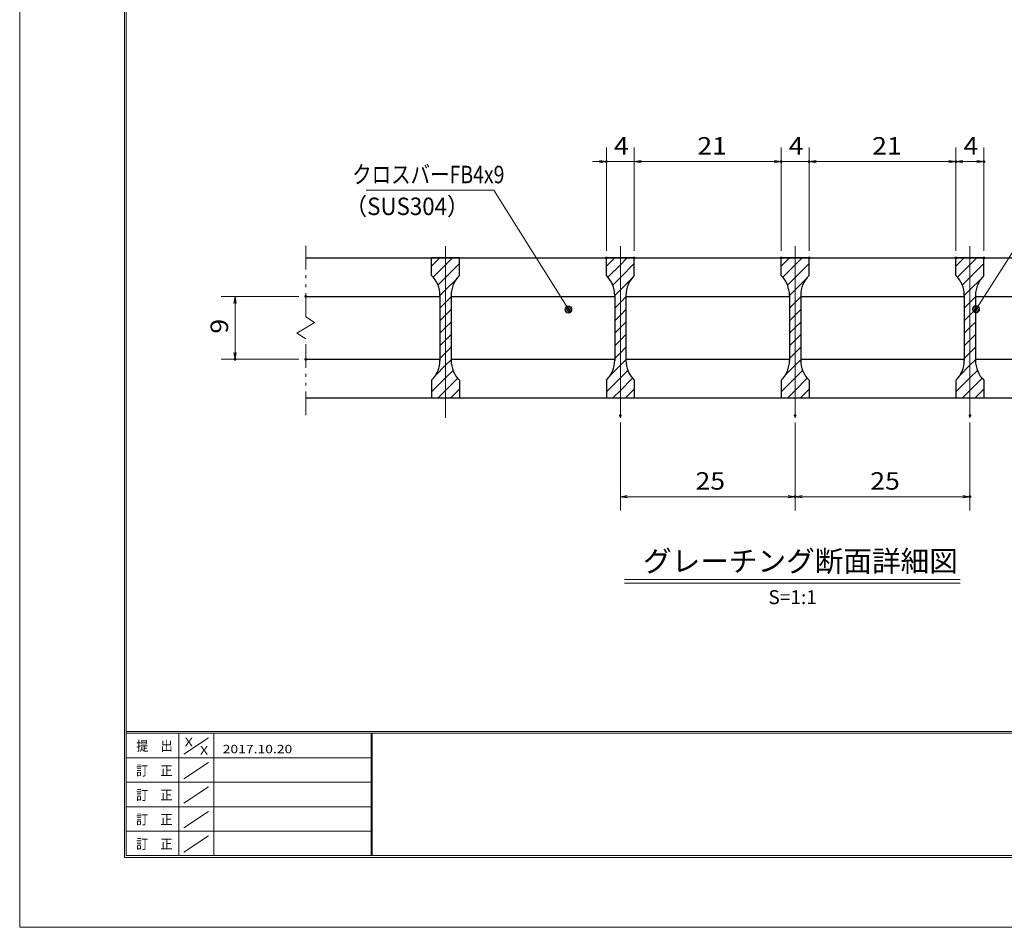
# Model space of a CAD drawing. Units: millimetres. Extents: x -1050 to 1050, y -743 to 742.
# Drawn here: x -1050 to -346, y -743 to -93 of the extents above; entities that cross this region are included whole.
import ezdxf

# ---------------------------------------------------------------- set-up
doc = ezdxf.new("R2010")
doc.units = ezdxf.units.MM
doc.header["$LTSCALE"] = 5
doc.linetypes.add('JWW_CENTER1', pattern=[6.773333, 4.233333, -0.846667, 0.846667, -0.846667])
doc.linetypes.add('JWW_PHANTOM1', pattern=[6.773333, 3.386667, -0.846667, 0.423333, -0.846667, 0.423333, -0.846667])
for name, color, linetype in [('7-図\u3000枠', 7, 'Continuous'), ('ハッチング', 7, 'Continuous'), ('中心線', 7, 'Continuous'), ('寸法注釈', 7, 'Continuous'), ('想像線', 7, 'Continuous'), ('蓋', 7, 'Continuous')]:
    doc.layers.add(name, color=color, linetype=linetype)
doc.styles.add('HG丸ｺﾞｼｯｸM-PRO', font='txt', dxfattribs={"height": 1})
doc.styles.add('ＭＳ ゴシック', font='txt', dxfattribs={"height": 1})

# ---------------------------------------------------------------- blocks, each defined once
blk = doc.blocks.new('_OPEN_0-1_')
at = {"layer": '寸法注釈', "color": 2, "linetype": 'Continuous', "lineweight": 5}
for p, q in [((-1, 0.17), (0, 0)), ((0, 0), (-1, -0.17)), ((0, 0), (-1, 0))]:
    blk.add_line(p, q, dxfattribs=at)
blk = doc.blocks.new('_Dot_0-1_')
at = {"layer": '寸法注釈', "color": 2, "linetype": 'Continuous', "lineweight": 5}
for p, q in [((-0.5, 0), (-1, 0)), ((-0.48, 0.12), (-0.5, 0.06)), ((-0.5, 0.06), (-0.5, 0)), ((-0.5, 0), (-0.5, -0.06)), ((0, 0), (-0.5, 0)), ((-0.5, 0), (0, 0)), ((-0.46, 0.18), (-0.48, 0.12)), ((-0.44, 0.24), (-0.46, 0.18)), ((-0.4, 0.29), (-0.44, 0.24)), ((-0.36, 0.34), (-0.4, 0.29)), ((-0.32, 0.39), (-0.36, 0.34)), ((-0.27, 0.42), (-0.32, 0.39)), ((-0.21, 0.45), (-0.27, 0.42)), ((-0.15, 0.48), (-0.21, 0.45)), ((-0.09, 0.49), (-0.15, 0.48)), ((-0.03, 0.5), (-0.09, 0.49)), ((0.03, 0.5), (-0.03, 0.5)), ((0.5, 0), (0, 0)), ((0, 0), (0, 0)), ((0, 0), (0, 0)), ((0, 0), (0, 0)), ((0, 0), (0, 0)), ((0, 0), (0, 0)), ((0, 0), (0, 0)), ((0, 0), (0, 0)), ((0, 0), (0, 0)), ((0, 0), (0, 0)), ((0, 0), (0, 0)), ((0, 0), (0, 0)), ((0, 0), (0, 0)), ((0, 0), (0, 0)), ((0, 0), (0, 0)), ((0, 0), (0, 0)), ((0, 0), (0, 0)), ((0, 0), (0, 0)), ((0, 0), (0, 0)), ((0, 0), (0, 0)), ((0, 0), (0, 0)), ((0, 0), (0, 0)), ((0, 0), (0, 0)), ((0, 0), (0, 0)), ((0, 0), (0, 0)), ((0, 0), (0, 0)), ((0, 0), (0, 0)), ((0, 0), (0, 0)), ((0, 0), (0, 0)), ((0, 0), (0, 0)), ((0, 0), (0, 0)), ((0, 0), (0, 0)), ((0, 0), (0, 0)), ((0, 0), (0, 0)), ((0, 0), (0, 0)), ((0, 0), (0, 0)), ((0, 0), (0, 0)), ((0, 0), (0, 0)), ((0, 0), (0, 0)), ((0, 0), (0, 0)), ((0, 0), (0, 0)), ((0, 0), (0, 0)), ((0, 0), (0, 0)), ((0, 0), (0, 0)), ((0, 0), (0, 0)), ((0, 0), (0, 0)), ((0, 0), (0, 0)), ((0, 0), (0, 0)), ((0, 0), (0, 0)), ((0, 0), (0, 0)), ((0, 0), (0, 0)), ((0, 0), (0.5, 0)), ((0.09, 0.49), (0.03, 0.5)), ((0.15, 0.48), (0.09, 0.49)), ((0.21, 0.45), (0.15, 0.48)), ((0.27, 0.42), (0.21, 0.45)), ((0.32, 0.39), (0.27, 0.42)), ((0.36, 0.34), (0.32, 0.39)), ((0.4, 0.29), (0.36, 0.34)), ((0.44, 0.24), (0.4, 0.29)), ((0.46, 0.18), (0.44, 0.24)), ((0.48, 0.12), (0.46, 0.18)), ((0.5, 0.06), (0.48, 0.12)), ((0.5, 0), (0.5, 0.06)), ((-0.5, -0.06), (-0.48, -0.12)), ((-0.48, -0.12), (-0.46, -0.18)), ((-0.46, -0.18), (-0.44, -0.24)), ((-0.44, -0.24), (-0.4, -0.29)), ((-0.4, -0.29), (-0.36, -0.34)), ((-0.36, -0.34), (-0.32, -0.39)), ((-0.32, -0.39), (-0.27, -0.42)), ((-0.27, -0.42), (-0.21, -0.45)), ((-0.21, -0.45), (-0.15, -0.48)), ((-0.15, -0.48), (-0.09, -0.49)), ((-0.09, -0.49), (-0.03, -0.5)), ((-0.03, -0.5), (0.03, -0.5)), ((0.03, -0.5), (0.09, -0.49)), ((0.09, -0.49), (0.15, -0.48)), ((0.15, -0.48), (0.21, -0.45)), ((0.21, -0.45), (0.27, -0.42)), ((0.27, -0.42), (0.32, -0.39)), ((0.32, -0.39), (0.36, -0.34)), ((0.36, -0.34), (0.4, -0.29)), ((0.4, -0.29), (0.44, -0.24)), ((0.44, -0.24), (0.46, -0.18)), ((0.46, -0.18), (0.48, -0.12)), ((0.48, -0.12), (0.5, -0.06)), ((0.5, -0.06), (0.5, 0))]:
    blk.add_line(p, q, dxfattribs=at)
at = {"layer": '寸法注釈', "color": 2, "linetype": 'Continuous', "lineweight": 20}
for p, q in [((0.49, 0.1), (-0.49, 0.1)), ((0.4, 0.3), (-0.4, 0.3)), ((0.46, -0.2), (-0.46, -0.2)), ((0.3, -0.4), (-0.3, -0.4))]:
    blk.add_line(p, q, dxfattribs=at)

msp = doc.modelspace()

# ---------------------------------------------------------------- linework, layer by layer
at = {"layer": '7-図\u3000枠', "color": 4, "linetype": 'Continuous', "lineweight": 5}
for p, q in [((-975, -692.5), (-975, 692.5)), ((-973.75, -691.25), (-973.75, 691.25)), ((998.75, -602.5), (-973.75, -602.5)), ((998.75, -603.75), (-973.75, -603.75)), ((-936.25, -691.19), (-936.25, -603.75)), ((-911.25, -603.75), (-911.25, -691.19)), ((-798.75, -603.75), (-798.75, -691.19)), ((-798, -603.75), (-798, -691.19)), ((-932.5, -618.61), (-915, -606.92)), ((-798.75, -621.25), (-973.75, -621.25)), ((-932.5, -636.25), (-915, -624.57)), ((-798.75, -638.75), (-973.75, -638.75)), ((-932.5, -653.75), (-915, -642.07)), ((-798.75, -656.25), (-973.75, -656.25)), ((-932.5, -671.25), (-915, -659.57)), ((-798.75, -673.75), (-973.75, -673.75)), ((-932.5, -688.75), (-915, -677.07)), ((1000, -692.5), (-975, -692.5)), ((998.75, -691.25), (-973.75, -691.25))]:
    msp.add_line(p, q, dxfattribs=at)
at = {"layer": 'DEFPOINTS', "color": 4, "linetype": 'Continuous', "lineweight": 5}
for p, q in [((-1050, -742.5), (-1050, 742.5)), ((1050, -742.5), (-1050, -742.5))]:
    msp.add_line(p, q, dxfattribs=at)
at = {"layer": 'DEFPOINTS', "color": 4, "linetype": 'Continuous', "lineweight": 5, "const_width": 1}
for points in [[(-629.95, -194.9, 0.414214), (-630.45, -194.4, 0.414214), (-630.95, -194.9, 0.414214), (-630.45, -195.4, 0.414214)], [(-504.95, -194.9, 0.414214), (-505.45, -194.4, 0.414214), (-505.95, -194.9, 0.414214), (-505.45, -195.4, 0.414214)], [(-484.95, -194.9, 0.414214), (-485.45, -194.4, 0.414214), (-485.95, -194.9, 0.414214), (-485.45, -195.4, 0.414214)], [(-379.95, -194.9, 0.414214), (-380.45, -194.4, 0.414214), (-380.95, -194.9, 0.414214), (-380.45, -195.4, 0.414214)], [(-359.95, -194.9, 0.414214), (-360.45, -194.4, 0.414214), (-360.95, -194.9, 0.414214), (-360.45, -195.4, 0.414214)], [(-629.95, -263.81, 0.414214), (-630.45, -263.31, 0.414214), (-630.95, -263.81, 0.414214), (-630.45, -264.31, 0.414214)], [(-609.95, -263.81, 0.414214), (-610.45, -263.31, 0.414214), (-610.95, -263.81, 0.414214), (-610.45, -264.31, 0.414214)], [(-609.95, -263.81, 0.414214), (-610.45, -263.31, 0.414214), (-610.95, -263.81, 0.414214), (-610.45, -264.31, 0.414214)], [(-504.95, -263.81, 0.414214), (-505.45, -263.31, 0.414214), (-505.95, -263.81, 0.414214), (-505.45, -264.31, 0.414214)], [(-504.95, -263.81, 0.414214), (-505.45, -263.31, 0.414214), (-505.95, -263.81, 0.414214), (-505.45, -264.31, 0.414214)], [(-484.95, -263.81, 0.414214), (-485.45, -263.31, 0.414214), (-485.95, -263.81, 0.414214), (-485.45, -264.31, 0.414214)], [(-484.95, -263.81, 0.414214), (-485.45, -263.31, 0.414214), (-485.95, -263.81, 0.414214), (-485.45, -264.31, 0.414214)], [(-379.95, -263.81, 0.414214), (-380.45, -263.31, 0.414214), (-380.95, -263.81, 0.414214), (-380.45, -264.31, 0.414214)], [(-379.95, -263.81, 0.414214), (-380.45, -263.31, 0.414214), (-380.95, -263.81, 0.414214), (-380.45, -264.31, 0.414214)], [(-359.95, -263.81, 0.414214), (-360.45, -263.31, 0.414214), (-360.95, -263.81, 0.414214), (-360.45, -264.31, 0.414214)], [(-844.95, -291.31, 0.414214), (-845.45, -290.81, 0.414214), (-845.95, -291.31, 0.414214), (-845.45, -291.81, 0.414214)], [(-895.49, -336.31, 0.414214), (-895.99, -335.81, 0.414214), (-896.49, -336.31, 0.414214), (-895.99, -336.81, 0.414214)], [(-844.95, -336.31, 0.414214), (-845.45, -335.81, 0.414214), (-845.95, -336.31, 0.414214), (-845.45, -336.81, 0.414214)], [(-619.95, -376.51, 0.414214), (-620.45, -376.01, 0.414214), (-620.95, -376.51, 0.414214), (-620.45, -377.01, 0.414214)], [(-494.95, -376.51, 0.414214), (-495.45, -376.01, 0.414214), (-495.95, -376.51, 0.414214), (-495.45, -377.01, 0.414214)], [(-494.95, -376.51, 0.414214), (-495.45, -376.01, 0.414214), (-495.95, -376.51, 0.414214), (-495.45, -377.01, 0.414214)], [(-369.95, -376.51, 0.414214), (-370.45, -376.01, 0.414214), (-370.95, -376.51, 0.414214), (-370.45, -377.01, 0.414214)], [(-494.95, -434.53, 0.414214), (-495.45, -434.03, 0.414214), (-495.95, -434.53, 0.414214), (-495.45, -435.03, 0.414214)], [(-369.95, -434.53, 0.414214), (-370.45, -434.03, 0.414214), (-370.95, -434.53, 0.414214), (-370.45, -435.03, 0.414214)]]:
    msp.add_lwpolyline(points, format="xyb", close=True, dxfattribs=at)
at = {"layer": 'ハッチング', "color": 4, "linetype": 'Continuous', "lineweight": 15}
for p, q in [((-755.45, -263.81), (-755.45, -276.31)), ((-745.45, -263.81), (-755.45, -263.81)), ((-755.45, -269.78), (-749.48, -263.81)), ((-745.45, -263.81), (-745.45, -363.81)), ((-735.45, -263.81), (-745.45, -263.81)), ((-745.45, -363.81), (-745.45, -263.81)), ((-745.45, -268.76), (-740.5, -263.81)), ((-735.45, -276.31), (-735.45, -263.81)), ((-630.45, -263.81), (-630.45, -276.31)), ((-620.45, -263.81), (-630.45, -263.81)), ((-630.45, -269.78), (-624.48, -263.81)), ((-620.45, -263.81), (-620.45, -363.81)), ((-610.45, -263.81), (-620.45, -263.81)), ((-620.45, -363.81), (-620.45, -263.81)), ((-620.45, -268.76), (-615.5, -263.81)), ((-610.45, -276.31), (-610.45, -263.81)), ((-505.45, -263.81), (-505.45, -276.31)), ((-495.45, -263.81), (-505.45, -263.81)), ((-505.45, -269.78), (-499.48, -263.81)), ((-495.45, -263.81), (-495.45, -363.81)), ((-485.45, -263.81), (-495.45, -263.81)), ((-495.45, -363.81), (-495.45, -263.81)), ((-495.45, -268.76), (-490.5, -263.81)), ((-485.45, -276.31), (-485.45, -263.81)), ((-380.45, -263.81), (-380.45, -276.31)), ((-370.45, -263.81), (-380.45, -263.81)), ((-380.45, -269.78), (-374.48, -263.81)), ((-370.45, -263.81), (-370.45, -363.81)), ((-360.45, -263.81), (-370.45, -263.81)), ((-370.45, -363.81), (-370.45, -263.81)), ((-370.45, -268.76), (-365.5, -263.81)), ((-360.45, -276.31), (-360.45, -263.81)), ((-754.31, -277.62), (-745.45, -268.76)), ((-745.45, -277.74), (-735.45, -267.74)), ((-629.31, -277.62), (-620.45, -268.76)), ((-620.45, -277.74), (-610.45, -267.74)), ((-504.31, -277.62), (-495.45, -268.76)), ((-495.45, -277.74), (-485.45, -267.74)), ((-379.31, -277.62), (-370.45, -268.76)), ((-370.45, -277.74), (-360.45, -267.74)), ((-750.92, -283.21), (-745.45, -277.74)), ((-745.45, -286.72), (-737.7, -278.97)), ((-625.92, -283.21), (-620.45, -277.74)), ((-620.45, -286.72), (-612.7, -278.97)), ((-500.92, -283.21), (-495.45, -277.74)), ((-495.45, -286.72), (-487.7, -278.97)), ((-375.92, -283.21), (-370.45, -277.74)), ((-370.45, -286.72), (-362.7, -278.97)), ((-749.45, -290.72), (-745.45, -286.72)), ((-624.45, -290.72), (-620.45, -286.72)), ((-499.45, -290.72), (-495.45, -286.72)), ((-374.45, -290.72), (-370.45, -286.72)), ((-749.45, -290.59), (-749.45, -337.03)), ((-749.45, -299.7), (-745.45, -295.7)), ((-745.45, -295.7), (-741.45, -291.7)), ((-741.45, -337.03), (-741.45, -290.59)), ((-624.45, -290.59), (-624.45, -337.03)), ((-624.45, -299.7), (-620.45, -295.7)), ((-620.45, -295.7), (-616.45, -291.7)), ((-616.45, -337.03), (-616.45, -290.59)), ((-499.45, -290.59), (-499.45, -337.03)), ((-499.45, -299.7), (-495.45, -295.7)), ((-495.45, -295.7), (-491.45, -291.7)), ((-491.45, -337.03), (-491.45, -290.59)), ((-374.45, -290.59), (-374.45, -337.03)), ((-374.45, -299.7), (-370.45, -295.7)), ((-370.45, -295.7), (-366.45, -291.7)), ((-366.45, -337.03), (-366.45, -290.59)), ((-745.45, -304.68), (-741.45, -300.68)), ((-620.45, -304.68), (-616.45, -300.68)), ((-495.45, -304.68), (-491.45, -300.68)), ((-370.45, -304.68), (-366.45, -300.68)), ((-749.45, -308.68), (-745.45, -304.68)), ((-745.45, -313.66), (-741.45, -309.66)), ((-624.45, -308.68), (-620.45, -304.68)), ((-620.45, -313.66), (-616.45, -309.66)), ((-499.45, -308.68), (-495.45, -304.68)), ((-495.45, -313.66), (-491.45, -309.66)), ((-374.45, -308.68), (-370.45, -304.68)), ((-370.45, -313.66), (-366.45, -309.66)), ((-749.45, -317.66), (-745.45, -313.66)), ((-624.45, -317.66), (-620.45, -313.66)), ((-499.45, -317.66), (-495.45, -313.66)), ((-374.45, -317.66), (-370.45, -313.66)), ((-749.45, -326.64), (-745.45, -322.64)), ((-745.45, -322.64), (-741.45, -318.64)), ((-624.45, -326.64), (-620.45, -322.64)), ((-620.45, -322.64), (-616.45, -318.64)), ((-499.45, -326.64), (-495.45, -322.64)), ((-495.45, -322.64), (-491.45, -318.64)), ((-374.45, -326.64), (-370.45, -322.64)), ((-370.45, -322.64), (-366.45, -318.64)), ((-745.45, -331.62), (-741.45, -327.62)), ((-620.45, -331.62), (-616.45, -327.62)), ((-495.45, -331.62), (-491.45, -327.62)), ((-370.45, -331.62), (-366.45, -327.62)), ((-749.45, -335.62), (-745.45, -331.62)), ((-745.45, -340.6), (-741.45, -336.6)), ((-624.45, -335.62), (-620.45, -331.62)), ((-620.45, -340.6), (-616.45, -336.6)), ((-499.45, -335.62), (-495.45, -331.62)), ((-495.45, -340.6), (-491.45, -336.6)), ((-374.45, -335.62), (-370.45, -331.62)), ((-370.45, -340.6), (-366.45, -336.6)), ((-752.71, -347.86), (-745.45, -340.6)), ((-745.45, -349.58), (-740.06, -344.19)), ((-627.71, -347.86), (-620.45, -340.6)), ((-620.45, -349.58), (-615.06, -344.19)), ((-502.71, -347.86), (-495.45, -340.6)), ((-495.45, -349.58), (-490.06, -344.19)), ((-377.71, -347.86), (-370.45, -340.6)), ((-370.45, -349.58), (-365.06, -344.19)), ((-755.45, -359.58), (-745.45, -349.58)), ((-755.45, -351.31), (-755.45, -363.81)), ((-745.45, -358.56), (-736.73, -349.84)), ((-735.45, -363.81), (-735.45, -351.31)), ((-630.45, -359.58), (-620.45, -349.58)), ((-630.45, -351.31), (-630.45, -363.81)), ((-620.45, -358.56), (-611.73, -349.84)), ((-610.45, -363.81), (-610.45, -351.31)), ((-505.45, -359.58), (-495.45, -349.58)), ((-505.45, -351.31), (-505.45, -363.81)), ((-495.45, -358.56), (-486.73, -349.84)), ((-485.45, -363.81), (-485.45, -351.31)), ((-380.45, -359.58), (-370.45, -349.58)), ((-380.45, -351.31), (-380.45, -363.81)), ((-370.45, -358.56), (-361.73, -349.84)), ((-360.45, -363.81), (-360.45, -351.31)), ((-750.7, -363.81), (-745.45, -358.56)), ((-741.72, -363.81), (-735.45, -357.54)), ((-625.7, -363.81), (-620.45, -358.56)), ((-616.72, -363.81), (-610.45, -357.54)), ((-500.7, -363.81), (-495.45, -358.56)), ((-491.72, -363.81), (-485.45, -357.54)), ((-375.7, -363.81), (-370.45, -358.56)), ((-366.72, -363.81), (-360.45, -357.54)), ((-755.45, -363.81), (-745.45, -363.81)), ((-745.45, -363.81), (-735.45, -363.81)), ((-630.45, -363.81), (-620.45, -363.81)), ((-620.45, -363.81), (-610.45, -363.81)), ((-505.45, -363.81), (-495.45, -363.81)), ((-495.45, -363.81), (-485.45, -363.81)), ((-380.45, -363.81), (-370.45, -363.81)), ((-370.45, -363.81), (-360.45, -363.81))]:
    msp.add_line(p, q, dxfattribs=at)
for centre, start, end in [((-769.45, -290.59), 0, 45.573), ((-721.45, -290.59), 134.427, 180), ((-644.45, -290.59), 0, 45.573), ((-596.45, -290.59), 134.427, 180), ((-519.45, -290.59), 0, 45.573), ((-471.45, -290.59), 134.427, 180), ((-394.45, -290.59), 0, 45.573), ((-346.45, -290.59), 134.427, 180), ((-769.45, -337.03), 314.427, 0), ((-721.45, -337.03), 180, 225.573), ((-644.45, -337.03), 314.427, 0), ((-596.45, -337.03), 180, 225.573), ((-519.45, -337.03), 314.427, 0), ((-471.45, -337.03), 180, 225.573), ((-394.45, -337.03), 314.427, 0), ((-346.45, -337.03), 180, 225.573)]:
    msp.add_arc(centre, 20, start, end, dxfattribs=at)
at = {"layer": '中心線', "color": 6, "linetype": 'JWW_CENTER1', "lineweight": 18}
for p, q in [((-745.45, -378.04), (-745.45, -251.11)), ((-620.45, -378.04), (-620.45, -251.11)), ((-495.45, -378.04), (-495.45, -251.11)), ((-370.45, -378.04), (-370.45, -251.11))]:
    msp.add_line(p, q, dxfattribs=at)
at = {"layer": '寸法注釈', "color": 2, "linetype": 'Continuous', "lineweight": 18}
for p, q in [((-630.45, -258.81), (-630.45, -184.9)), ((-610.45, -258.81), (-610.45, -184.9)), ((-610.45, -258.81), (-610.45, -184.9)), ((-505.45, -258.81), (-505.45, -184.9)), ((-505.45, -258.81), (-505.45, -184.9)), ((-485.45, -258.81), (-485.45, -184.9)), ((-485.45, -258.81), (-485.45, -184.9)), ((-380.45, -258.81), (-380.45, -184.9)), ((-380.45, -258.81), (-380.45, -184.9)), ((-360.45, -258.81), (-360.45, -184.9)), ((-635.45, -194.9), (-640.45, -194.9)), ((-610.45, -194.9), (-630.45, -194.9)), ((-605.45, -194.9), (-600.45, -194.9)), ((-605.45, -194.9), (-510.45, -194.9)), ((-510.45, -194.9), (-515.45, -194.9)), ((-505.45, -194.9), (-485.45, -194.9)), ((-480.45, -194.9), (-385.45, -194.9)), ((-480.45, -194.9), (-475.45, -194.9)), ((-375.45, -194.9), (-365.45, -194.9)), ((-802.19, -215.38), (-711.01, -215.38)), ((-711.01, -215.38), (-658.09, -299.84)), ((-311.95, -215.42), (-365.47, -299.67)), ((-850.45, -291.31), (-905.99, -291.31)), ((-895.99, -296.31), (-895.99, -331.31)), ((-850.45, -336.31), (-905.99, -336.31)), ((-620.45, -381.51), (-620.45, -444.53)), ((-495.45, -381.51), (-495.45, -444.53)), ((-495.45, -381.51), (-495.45, -444.53)), ((-370.45, -381.51), (-370.45, -444.53)), ((-615.45, -434.53), (-500.45, -434.53)), ((-490.45, -434.53), (-375.45, -434.53)), ((-617.58, -493.83), (-377.37, -493.83)), ((-617.58, -496.33), (-377.37, -496.33))]:
    msp.add_line(p, q, dxfattribs=at)
at = {"layer": '想像線', "color": 4, "linetype": 'JWW_PHANTOM1', "lineweight": 15}
for p, q in [((-845.45, -305.86), (-845.45, -251.31)), ((-845.45, -305.86), (-839.16, -310.07)), ((-851.74, -317.54), (-845.45, -313.81)), ((-839.16, -310.07), (-845.45, -313.81)), ((-845.45, -321.76), (-851.74, -317.54)), ((-845.45, -376.31), (-845.45, -321.76))]:
    msp.add_line(p, q, dxfattribs=at)
at = {"layer": '蓋', "color": 5, "linetype": 'Continuous', "lineweight": 25}
for p, q in [((-845.45, -263.81), (-145.45, -263.81)), ((-735.45, -263.81), (-755.45, -263.81)), ((-755.45, -276.31), (-755.45, -263.81)), ((-735.45, -276.31), (-735.45, -263.81)), ((-610.45, -263.81), (-630.45, -263.81)), ((-630.45, -276.31), (-630.45, -263.81)), ((-610.45, -276.31), (-610.45, -263.81)), ((-485.45, -263.81), (-505.45, -263.81)), ((-505.45, -276.31), (-505.45, -263.81)), ((-485.45, -276.31), (-485.45, -263.81)), ((-360.45, -263.81), (-380.45, -263.81)), ((-380.45, -276.31), (-380.45, -263.81)), ((-360.45, -276.31), (-360.45, -263.81)), ((-845.45, -291.31), (-749.45, -291.31)), ((-749.45, -290.59), (-749.45, -337.03)), ((-741.45, -290.59), (-741.45, -337.03)), ((-741.45, -291.31), (-624.45, -291.31)), ((-624.45, -290.59), (-624.45, -337.03)), ((-616.45, -290.59), (-616.45, -337.03)), ((-616.45, -291.31), (-499.45, -291.31)), ((-499.45, -290.59), (-499.45, -337.03)), ((-491.45, -290.59), (-491.45, -337.03)), ((-491.45, -291.31), (-374.45, -291.31)), ((-374.45, -290.59), (-374.45, -337.03)), ((-366.45, -290.59), (-366.45, -337.03)), ((-366.45, -291.31), (-249.45, -291.31)), ((-845.45, -336.31), (-749.45, -336.31)), ((-741.45, -336.31), (-624.45, -336.31)), ((-616.45, -336.31), (-499.45, -336.31)), ((-491.45, -336.31), (-374.45, -336.31)), ((-366.45, -336.31), (-249.45, -336.31)), ((-755.45, -351.31), (-755.45, -363.81)), ((-735.45, -351.31), (-735.45, -363.81)), ((-630.45, -351.31), (-630.45, -363.81)), ((-610.45, -351.31), (-610.45, -363.81)), ((-505.45, -351.31), (-505.45, -363.81)), ((-485.45, -351.31), (-485.45, -363.81)), ((-380.45, -351.31), (-380.45, -363.81)), ((-360.45, -351.31), (-360.45, -363.81)), ((-845.45, -363.81), (-145.45, -363.81)), ((-755.45, -363.81), (-735.45, -363.81)), ((-630.45, -363.81), (-610.45, -363.81)), ((-505.45, -363.81), (-485.45, -363.81)), ((-380.45, -363.81), (-360.45, -363.81))]:
    msp.add_line(p, q, dxfattribs=at)
for centre, start, end in [((-769.45, -290.59), 0, 45.573), ((-721.45, -290.59), 134.427, 180), ((-644.45, -290.59), 0, 45.573), ((-596.45, -290.59), 134.427, 180), ((-519.45, -290.59), 0, 45.573), ((-471.45, -290.59), 134.427, 180), ((-394.45, -290.59), 0, 45.573), ((-346.45, -290.59), 134.427, 180), ((-769.45, -337.03), 314.427, 0), ((-721.45, -337.03), 180, 225.573), ((-644.45, -337.03), 314.427, 0), ((-596.45, -337.03), 180, 225.573), ((-519.45, -337.03), 314.427, 0), ((-471.45, -337.03), 180, 225.573), ((-394.45, -337.03), 314.427, 0), ((-346.45, -337.03), 180, 225.573)]:
    msp.add_arc(centre, 20, start, end, dxfattribs=at)

# ---------------------------------------------------------------- block references
at = {"layer": '寸法注釈', "color": 2, "linetype": 'Continuous', "lineweight": 18, "xscale": 5, "yscale": 5}
for p in [(-630.45, -194.9), (-505.45, -194.9), (-505.45, -194.9), (-380.45, -194.9), (-360.45, -194.9), (-495.45, -434.53), (-370.45, -434.53)]:
    msp.add_blockref('_OPEN_0-1_', p, dxfattribs=at)
for name, p, rotation in [('_OPEN_0-1_', (-610.45, -194.9), 180), ('_OPEN_0-1_', (-610.45, -194.9), 180), ('_OPEN_0-1_', (-485.45, -194.9), 180), ('_OPEN_0-1_', (-485.45, -194.9), 180), ('_OPEN_0-1_', (-380.45, -194.9), 180), ('_OPEN_0-1_', (-895.99, -291.31), 90), ('_Dot_0-1_', (-657.55, -300.68), 302.5609678040267), ('_Dot_0-1_', (-366.01, -300.51), 237.0963807042517), ('_OPEN_0-1_', (-895.99, -336.31), 270), ('_OPEN_0-1_', (-620.45, -434.53), 180), ('_OPEN_0-1_', (-495.45, -434.53), 180)]:
    msp.add_blockref(name, p, dxfattribs=dict(at, rotation=rotation))

# ---------------------------------------------------------------- texts
at = {"layer": '7-図\u3000枠', "color": 5, "linetype": 'Continuous', "lineweight": 5, "style": 'ＭＳ ゴシック'}
for s, height, width, p in [('提\u3000出', 7.01, 0.90865, (-966.59, -616.26)), ('X', 5.98, 1.21972, (-931.9, -612.97)), ('2017.10.20', 5.982, 1.21972, (-904.8, -618.01)), ('X', 5.98, 1.21972, (-921, -618.92)), ('訂\u3000正', 7.01, 0.90865, (-966.76, -633.9)), ('訂\u3000正', 7.01, 0.90865, (-966.76, -651.4)), ('訂\u3000正', 7.01, 0.90865, (-966.76, -668.9)), ('訂\u3000正', 7.01, 0.90865, (-966.76, -686.4))]:
    msp.add_text(s, height=height, dxfattribs=dict(at, width=width)).set_placement(p)
at = {"layer": '寸法注釈', "color": 7, "linetype": 'Continuous', "lineweight": 18}
for s, height, style, width, p in [('4', 12.5, 'ＭＳ ゴシック', 1.115358, (-625.04, -189.9)), ('21', 12.497, 'ＭＳ ゴシック', 1.115358, (-565.37, -189.9)), ('4', 12.5, 'ＭＳ ゴシック', 1.115358, (-500.04, -189.9)), ('21', 12.497, 'ＭＳ ゴシック', 1.115358, (-440.37, -189.9)), ('4', 12.5, 'ＭＳ ゴシック', 1.115358, (-375.04, -189.9)), ('クロスバーFB4x9', 12.497, 'ＭＳ ゴシック', 0.81695, (-812.21, -210.38)), ('（SUS304）', 12.497, 'ＭＳ ゴシック', 0.936313, (-817.47, -233.14)), ('25', 12.497, 'ＭＳ ゴシック', 1.115358, (-566.68, -429.53)), ('25', 12.497, 'ＭＳ ゴシック', 1.115358, (-441.68, -429.53)), ('グレーチング断面詳細図', 15.0069, 'HG丸ｺﾞｼｯｸM-PRO', 0.999537, (-604.21, -488.1)), ('S=1:1', 9.991, 'HG丸ｺﾞｼｯｸM-PRO', 1.000886, (-514.55, -511.39))]:
    msp.add_text(s, height=height, dxfattribs=dict(at, style=style, width=width)).set_placement(p)
at = {"layer": '寸法注釈', "color": 7, "linetype": 'Continuous', "lineweight": 18, "style": 'ＭＳ ゴシック', "width": 1.115358}
msp.add_text('9', height=12.5, rotation=90, dxfattribs=at).set_placement((-900.99, -317.96))

doc.saveas('drawing.dxf')
